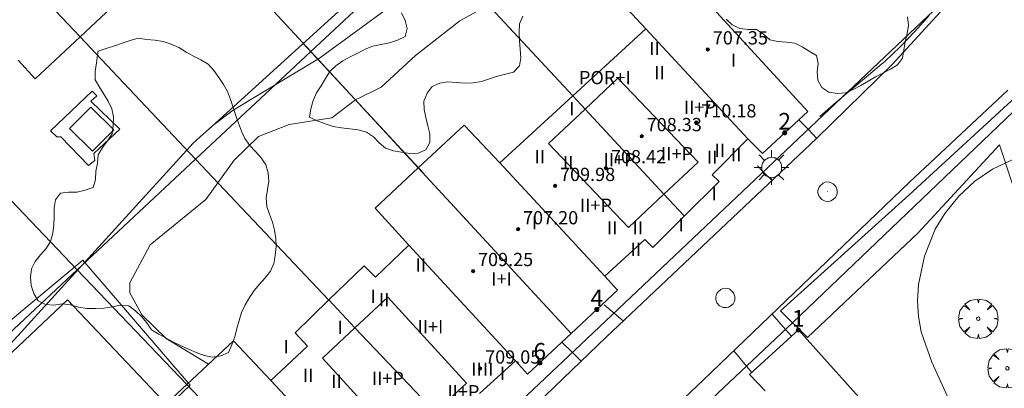
# Model space of a CAD drawing. Units: millimetres. Extents: x 422999 to 424001, y 4484997 to 4485501.
# Drawn here: x 423095 to 423155, y 4485295 to 4485317 of the extents above; entities that cross this region are included whole.
import ezdxf

# ---------------------------------------------------------------- set-up
doc = ezdxf.new("R2010")
doc.units = ezdxf.units.MM
doc.header["$MEASUREMENT"] = 0
doc.linetypes.add('VADO', pattern=[9.01, 2.71, -0.9, 0.9, -0.9, 0.9, -0.9, 0.9, -0.9])
doc.layers.get('0').update_dxf_attribs({"lineweight": 9})
for name, color, linetype, lineweight in [('1', 7, 'Continuous', 9), ('f012003p_num_plantas', 252, 'Continuous', 9), ('f022001p_portal', 7, 'Continuous', 9), ('f022001p_portal_texto', 7, 'Continuous', 9), ('f040024s_piscina', 140, 'Continuous', 9), ('f050002l_curvanivel_cgn', 23, 'Continuous', 9), ('f050002l_curvanivel_mae', 213, 'Continuous', 9), ('f050009p_puntocotaconstruccionelevada', 211, 'Continuous', 9), ('f060140s_arboladourbano', 92, 'Continuous', 9), ('f061013p_arbol', 91, 'Continuous', 9), ('f070045l_muro_tap', 11, 'MURO2', 9), ('f070047l_seto', 91, 'Continuous', 9), ('f070056l_edificacion_med', 221, 'Continuous', 9), ('f070056s_edificacion_edi', 240, 'Continuous', 9), ('f070058l_elementoconstruido_bordillo', 30, 'Continuous', 9), ('f071045l_vado', 30, 'VADO', 9), ('f081055p_farola', 7, 'Continuous', 9), ('f081065p_registro_circular', 7, 'Continuous', 9)]:
    doc.layers.add(name, color=color, linetype=linetype, lineweight=lineweight)
doc.styles.get("Standard").update_dxf_attribs({"font": 'arial.ttf'})
doc.styles.add('Style-s7210005_h', font='txt')
doc.linetypes.add('MURO2', pattern='A,3.1e-05,[1,muro2.shx,S=1,R=0,X=0,Y=0],-3.058844', length=3.058875)

# ---------------------------------------------------------------- blocks, each defined once
blk = doc.blocks.new('punto_cota_construccion_elevada')
at = {"layer": 'f050009p_puntocotaconstruccionelevada'}
h = blk.add_hatch(color=256, dxfattribs=at)
h.dxf.hatch_style = 1
edge = h.paths.add_edge_path()
edge.add_arc((0, 0), 0.1, 0, 360)
blk.add_circle((0, 0), 0.1, dxfattribs=at)
blk = doc.blocks.new('arbol')
at = {"color": 0, "linetype": 'Continuous', "lineweight": 0, "flags": 128}
for points in [[(0.96, 0.012), (1.2, 0.036), (1.128, 0.468), (0.888, 0.804), (0.528, 0.528), (0.816, 0.876), (0.48, 1.104), (0.048, 1.176), (0.012, 0.96), (-0.048, 1.176), (-0.48, 1.104), (-0.816, 0.876), (-0.504, 0.528), (-0.864, 0.804), (-1.104, 0.468), (-1.188, 0.036), (-0.936, 0.012)], [(-0.936, 0.012), (-1.188, -0.048), (-1.104, -0.48), (-0.864, -0.804), (-0.504, -0.504), (-0.816, -0.876), (-0.48, -1.116)], [(-0.48, -1.116), (-0.048, -1.188), (0.012, -0.936), (0.048, -1.188), (0.48, -1.116), (0.816, -0.876), (0.528, -0.504), (0.888, -0.804), (1.128, -0.48), (1.2, -0.048), (0.96, 0.012)]]:
    blk.add_lwpolyline(points, dxfattribs=at)
at = {"color": 0, "linetype": 'Continuous', "lineweight": 0, "extrusion": (0, 0, -1)}
for start, end in [(180.0229, 7.59464), (7.22334, 180.0229)]:
    blk.add_arc((0, 0), 0.104, start, end, dxfattribs=at)
blk = doc.blocks.new('farola')
at = {"layer": '1'}
for points in [[(-0.75, 0.75, 0), (-0.42, 0.42, 0)], [(0.01, 0.61, 0), (0.09, 0.6, 0), (0.16, 0.58, 0), (0.24, 0.57, 0), (0.3, 0.52, 0), (0.37, 0.49, 0), (0.43, 0.43, 0), (0.48, 0.39, 0), (0.52, 0.31, 0), (0.57, 0.25, 0), (0.6, 0.18, 0), (0.61, 0.1, 0), (0.61, 0.03, 0), (0.61, -0.03, 0), (0.61, -0.11, 0), (0.6, -0.18, 0), (0.57, -0.26, 0), (0.52, -0.32, 0), (0.48, -0.39, 0), (0.43, -0.44, 0), (0.37, -0.5, 0), (0.3, -0.53, 0), (0.24, -0.57, 0), (0.16, -0.59, 0), (0.09, -0.6, 0), (0, -0.62, 0), (-0.06, -0.6, 0), (-0.14, -0.59, 0), (-0.21, -0.57, 0), (-0.27, -0.53, 0), (-0.35, -0.5, 0), (-0.41, -0.44, 0), (-0.45, -0.39, 0), (-0.5, -0.32, 0), (-0.54, -0.26, 0), (-0.57, -0.18, 0), (-0.59, -0.11, 0), (-0.59, -0.03, 0), (-0.59, 0.03, 0), (-0.59, 0.1, 0), (-0.57, 0.18, 0), (-0.54, 0.25, 0), (-0.5, 0.31, 0), (-0.45, 0.39, 0), (-0.41, 0.43, 0), (-0.35, 0.49, 0), (-0.27, 0.52, 0), (-0.21, 0.57, 0), (-0.14, 0.58, 0), (-0.06, 0.6, 0), (0.01, 0.61, 0)], [(0, 1.05, 0), (0, 0.6, 0)], [(0.75, 0.75, 0), (0.43, 0.43, 0)], [(-1.05, 0, 0), (-0.59, 0, 0)], [(1.05, 0, 0), (0.61, 0, 0)], [(-0.75, -0.74, 0), (-0.42, -0.41, 0)], [(0.75, -0.75, 0), (0.43, -0.44, 0)], [(0, -1.05, 0), (0, -0.62, 0)]]:
    blk.add_polyline3d(points, dxfattribs=at)
blk = doc.blocks.new('B129')
at = {"layer": 'f081065p_registro_circular'}
for points in [[(0, 0.591, 0), (0.102, 0.575, 0), (0.22, 0.543, 0), (0.331, 0.48, 0), (0.496, 0.307, 0), (0.575, 0.094, 0), (0.567, -0.134, 0), (0.528, -0.236, 0), (0.472, -0.346, 0), (0.291, -0.496, 0), (0.189, -0.559, 0), (0.071, -0.583, 0), (-0.142, -0.567, 0), (-0.26, -0.52, 0), (-0.354, -0.465, 0), (-0.512, -0.283, 0), (-0.559, -0.181, 0), (-0.583, -0.063, 0), (-0.583, 0.047, 0), (-0.559, 0.165, 0), (-0.52, 0.268, 0), (-0.449, 0.362, 0), (-0.276, 0.52, 0), (-0.157, 0.567, 0), (0, 0.591, 0)], [(0, 0.008, 0), (0, 0, 0), (0, 0.008, 0)]]:
    blk.add_polyline3d(points, dxfattribs=at)
blk = doc.blocks.new('portal_catastro')
at = {"layer": 'f022001p_portal'}
h = blk.add_hatch(color=256, dxfattribs=at)
h.dxf.hatch_style = 1
edge = h.paths.add_edge_path()
edge.add_arc((0, 0), 0.125, 0, 360)
blk.add_circle((0, 0), 0.125, dxfattribs=at)

msp = doc.modelspace()

# ---------------------------------------------------------------- linework, layer by layer
at = {"layer": 'f040024s_piscina'}
msp.add_polyline3d([(423099.52, 4485311.822, 699.902), (423100.898, 4485310.444, 699.902), (423099.611, 4485309.157, 699.902), (423098.233, 4485310.535, 699.902)], close=True, dxfattribs=at)
at = {"layer": 'f050002l_curvanivel_cgn'}
for points in [[(423125.184, 4485318.921, 701), (423121.808, 4485317.033, 701), (423119.128, 4485314.924, 701), (423117.053, 4485313.018, 701), (423115.505, 4485312.253, 701), (423114.065, 4485311.165, 701), (423111.491, 4485310.768, 701), (423109.646, 4485310.041, 701), (423108.169, 4485308.605, 701), (423106.453, 4485306.244, 701), (423103.105, 4485303.499, 701), (423101.871, 4485301.203, 701), (423101.871, 4485300.617, 701), (423102.602, 4485299.288, 701), (423104.072, 4485297.85, 701), (423106.63, 4485296.313, 701)], [(423155.468, 4485308.768, 703), (423153.971, 4485308.065, 703), (423152.911, 4485307.342, 703), (423151.942, 4485306.447, 703), (423151.091, 4485305.395, 703), (423150.519, 4485304.449, 703), (423149.859, 4485302.829, 703), (423149.498, 4485301.121, 703), (423149.447, 4485300.124, 703), (423149.509, 4485299.189, 703), (423149.675, 4485298.264, 703), (423150.319, 4485296.428, 703), (423151.884, 4485292.987, 703), (423152.323, 4485291.553, 703), (423152.531, 4485290.322, 703), (423152.547, 4485287.84, 703), (423152.751, 4485286.569, 703), (423153.308, 4485285.557, 703), (423154.341, 4485284.467, 703), (423154.755, 4485283.689, 703)]]:
    msp.add_polyline3d(points, dxfattribs=at)
at = {"layer": 'f050002l_curvanivel_mae'}
msp.add_polyline3d([(423118.481, 4485318.553, 700), (423113.334, 4485314.765, 700), (423108.119, 4485311.626, 700), (423106.88, 4485310.71, 700), (423105.69, 4485309.645, 700), (423092.631, 4485295.322, 700)], dxfattribs=at)
at = {"layer": 'f060140s_arboladourbano'}
for points in [[(423118.28, 4485317.515, 700.785), (423118.5, 4485317.053, 700.785), (423118.625, 4485316.565, 700.785), (423118.492, 4485316.074, 700.785), (423118.041, 4485315.857, 700.785), (423117.561, 4485315.696, 700.785), (423117.062, 4485315.593, 700.785), (423116.559, 4485315.499, 700.785), (423116.09, 4485315.308, 700.785), (423115.637, 4485315.072, 700.785), (423115.182, 4485314.847, 700.785), (423114.736, 4485314.601, 700.785), (423114.323, 4485314.314, 700.785), (423113.959, 4485313.966, 700.785), (423113.686, 4485313.541, 700.785), (423113.419, 4485313.102, 700.785), (423113.144, 4485312.672, 700.785), (423112.949, 4485312.207, 700.785), (423112.797, 4485311.718, 700.785), (423112.731, 4485311.214, 700.785), (423113.187, 4485310.98, 700.785), (423113.667, 4485310.798, 700.785), (423114.159, 4485310.655, 700.785), (423114.663, 4485310.562, 700.785), (423115.166, 4485310.512, 700.785), (423115.673, 4485310.447, 700.785), (423116.166, 4485310.305, 700.785), (423116.586, 4485310.032, 700.785), (423116.924, 4485309.662, 700.785), (423117.317, 4485309.343, 700.785), (423117.791, 4485309.17, 700.785), (423118.287, 4485309.09, 700.785), (423118.781, 4485309.011, 700.785), (423119.283, 4485309.045, 700.785), (423119.753, 4485309.245, 700.785), (423119.994, 4485309.689, 700.785), (423119.992, 4485310.199, 700.785), (423119.872, 4485310.691, 700.785), (423119.75, 4485311.183, 700.785), (423119.645, 4485311.675, 700.785), (423119.637, 4485312.183, 700.785), (423119.835, 4485312.653, 700.785), (423120.13, 4485313.059, 700.785), (423120.592, 4485313.258, 700.785), (423121.088, 4485313.338, 700.785), (423121.591, 4485313.294, 700.785), (423122.103, 4485313.266, 700.785), (423122.607, 4485313.289, 700.785), (423123.114, 4485313.364, 700.785), (423123.593, 4485313.516, 700.785), (423124.078, 4485313.686, 700.785), (423124.565, 4485313.811, 700.785), (423125.05, 4485313.935, 700.785), (423125.405, 4485314.299, 700.785), (423125.478, 4485314.798, 700.785), (423125.45, 4485315.307, 700.785), (423125.405, 4485315.811, 700.785), (423125.388, 4485316.322, 700.785), (423125.413, 4485316.832, 700.785), (423125.605, 4485317.301, 700.785)], [(423137.882, 4485317.119, 700.785), (423138.261, 4485316.78, 700.785), (423138.718, 4485316.557, 700.785), (423139.217, 4485316.502, 700.785), (423139.724, 4485316.493, 700.785), (423140.148, 4485316.214, 700.785), (423140.528, 4485315.881, 700.785), (423141.017, 4485315.772, 700.785), (423141.527, 4485315.73, 700.785), (423142.034, 4485315.683, 700.785), (423142.486, 4485315.461, 700.785), (423142.909, 4485315.193, 700.785), (423143.341, 4485314.939, 700.785), (423143.445, 4485314.446, 700.785), (423143.395, 4485313.943, 700.785), (423143.417, 4485313.44, 700.785), (423143.662, 4485313.001, 700.785), (423144.096, 4485312.728, 700.785), (423144.593, 4485312.634, 700.785), (423145.106, 4485312.679, 700.785), (423145.566, 4485312.883, 700.785), (423146.018, 4485313.125, 700.785), (423146.458, 4485313.382, 700.785), (423146.899, 4485313.637, 700.785), (423147.349, 4485313.875, 700.785), (423147.805, 4485314.103, 700.785), (423148.233, 4485314.371, 700.785), (423148.54, 4485314.774, 700.785), (423148.613, 4485315.269, 700.785), (423148.699, 4485315.763, 700.785), (423148.816, 4485316.258, 700.785), (423148.893, 4485316.758, 700.785), (423148.838, 4485317.257, 700.785)]]:
    msp.add_polyline3d(points, dxfattribs=at)
msp.add_polyline3d([(423099.962, 4485315.194, 700.145), (423100.451, 4485315.355, 700.145), (423100.94, 4485315.516, 700.145), (423101.415, 4485315.672, 700.145), (423101.895, 4485315.832, 700.145), (423102.377, 4485315.982, 700.145), (423102.881, 4485315.905, 700.145), (423103.385, 4485315.86, 700.145), (423103.886, 4485315.783, 700.145), (423104.366, 4485315.613, 700.145), (423104.831, 4485315.408, 700.145), (423105.269, 4485315.141, 700.145), (423105.716, 4485314.893, 700.145), (423106.17, 4485314.675, 700.145), (423106.607, 4485314.412, 700.145), (423106.951, 4485314.034, 700.145), (423107.245, 4485313.611, 700.145), (423107.524, 4485313.185, 700.145), (423107.775, 4485312.752, 700.145), (423107.948, 4485312.274, 700.145), (423108.115, 4485311.795, 700.145), (423108.275, 4485311.319, 700.145), (423108.434, 4485310.839, 700.145), (423108.609, 4485310.368, 700.145), (423108.818, 4485309.914, 700.145), (423109.124, 4485309.505, 700.145), (423109.468, 4485309.136, 700.145), (423109.804, 4485308.763, 700.145), (423110.084, 4485308.334, 700.145), (423110.231, 4485307.848, 700.145), (423110.261, 4485307.345, 700.145), (423110.178, 4485306.845, 700.145), (423110.097, 4485306.338, 700.145), (423110.137, 4485305.827, 700.145), (423110.305, 4485305.355, 700.145), (423110.489, 4485304.883, 700.145), (423110.619, 4485304.389, 700.145), (423110.691, 4485303.884, 700.145), (423110.718, 4485303.376, 700.145), (423110.659, 4485302.872, 700.145), (423110.577, 4485302.37, 700.145), (423110.363, 4485301.911, 700.145), (423110.05, 4485301.514, 700.145), (423109.705, 4485301.138, 700.145), (423109.378, 4485300.749, 700.145), (423109.1, 4485300.323, 700.145), (423108.831, 4485299.891, 700.145), (423108.623, 4485299.428, 700.145), (423108.471, 4485298.943, 700.145), (423108.339, 4485298.451, 700.145), (423108.21, 4485297.956, 700.145), (423108.036, 4485297.478, 700.145), (423107.831, 4485297.01, 700.145), (423107.371, 4485296.798, 700.145), (423106.866, 4485296.735, 700.145), (423106.361, 4485296.822, 700.145), (423105.879, 4485297.001, 700.145), (423105.422, 4485297.21, 700.145), (423104.964, 4485297.417, 700.145), (423104.512, 4485297.637, 700.145), (423104.064, 4485297.868, 700.145), (423103.629, 4485298.123, 700.145), (423103.19, 4485298.372, 700.145), (423102.901, 4485298.79, 700.145), (423102.579, 4485299.174, 700.145), (423102.209, 4485299.527, 700.145), (423101.808, 4485299.83, 700.145), (423101.308, 4485299.857, 700.145), (423100.809, 4485299.766, 700.145), (423100.306, 4485299.687, 700.145), (423099.793, 4485299.666, 700.145), (423099.285, 4485299.674, 700.145), (423098.776, 4485299.747, 700.145), (423098.294, 4485299.88, 700.145), (423097.795, 4485299.949, 700.145), (423097.288, 4485299.872, 700.145), (423096.787, 4485299.898, 700.145), (423096.327, 4485300.127, 700.145), (423096.067, 4485300.567, 700.145), (423095.915, 4485301.054, 700.145), (423095.883, 4485301.559, 700.145), (423095.943, 4485302.059, 700.145), (423096.162, 4485302.509, 700.145), (423096.476, 4485302.903, 700.145), (423096.816, 4485303.277, 700.145), (423097.087, 4485303.708, 700.145), (423097.219, 4485304.2, 700.145), (423097.291, 4485304.705, 700.145), (423097.304, 4485305.218, 700.145), (423097.306, 4485305.729, 700.145), (423097.378, 4485306.224, 700.145), (423097.681, 4485306.622, 700.145), (423098.188, 4485306.68, 700.145), (423098.69, 4485306.694, 700.145), (423099.183, 4485306.806, 700.145), (423099.661, 4485306.959, 700.145), (423099.791, 4485307.444, 700.145), (423099.829, 4485307.944, 700.145), (423099.919, 4485308.438, 700.145), (423099.962, 4485308.942, 700.145), (423100.216, 4485309.385, 700.145), (423100.526, 4485309.78, 700.145), (423100.796, 4485310.212, 700.145), (423100.867, 4485310.711, 700.145), (423100.89, 4485311.225, 700.145), (423100.79, 4485311.717, 700.145), (423100.57, 4485312.166, 700.145), (423100.298, 4485312.602, 700.145), (423100.031, 4485313.028, 700.145), (423099.774, 4485313.463, 700.145), (423099.788, 4485313.965, 700.145), (423099.853, 4485314.479, 700.145), (423099.928, 4485314.978, 700.145)], close=True, dxfattribs=at)
at = {"layer": 'f070045l_muro_tap'}
for p, q in [((423104.1, 4485324.626, 699.519), (423112.8, 4485315.176, 701.012)), ((423119.93, 4485321.826, 700.818), (423112.8, 4485315.176, 701.012)), ((423119.93, 4485321.826, 700.818), (423128.629, 4485312.496, 702.24)), ((423112.8, 4485315.176, 701.012), (423105.84, 4485308.676, 699.962)), ((423112.8, 4485315.176, 701.012), (423119.279, 4485308.146, 701.475)), ((423089.76, 4485311.356, 699.875), (423098.7, 4485302.006, 701.02)), ((423105.84, 4485308.676, 699.962), (423098.7, 4485302.006, 701.02)), ((423105.84, 4485308.676, 699.962), (423113.889, 4485300.176, 701.112)), ((423098.7, 4485302.006, 701.02), (423091.73, 4485295.496, 700.366)), ((423098.7, 4485302.006, 701.02), (423105.309, 4485295.076, 700.771))]:
    msp.add_line(p, q, dxfattribs=at)
for points in [[(423151.55, 4485318.726, 702.513), (423136.279, 4485304.276, 702.692), (423129.119, 4485297.496, 702.692), (423124.079, 4485292.736, 702.117), (423122.429, 4485291.176, 702.117), (423118.209, 4485287.176, 702.117), (423117.439, 4485287.876, 702.117)], [(423098.87, 4485316.056, 699.962), (423099.815, 4485315.055, 699.962), (423105.84, 4485308.676, 699.962)], [(423135.239, 4485292.736, 702.42), (423136.339, 4485293.566, 702.42), (423141.919, 4485298.826, 702.729), (423155.219, 4485311.526, 702.774), (423156.609, 4485307.666, 702.774), (423156.969, 4485306.676, 703.194), (423157.309, 4485305.686, 703.466), (423157.659, 4485304.686, 703.466), (423158.949, 4485300.686, 703.466), (423159.559, 4485298.676, 703.466), (423160.949, 4485293.606, 703.708), (423161.159, 4485292.736, 703.708), (423161.699, 4485290.536, 703.708), (423162.809, 4485285.396, 704.025), (423151.219, 4485274.516, 703.631)]]:
    msp.add_polyline3d(points, dxfattribs=at)
at = {"layer": 'f070047l_seto'}
for p, q in [((423106.625, 4485310.468, 699.962), (423116.312, 4485319.256, 699.644)), ((423112.349, 4485315.661, 701.012), (423119.592, 4485307.842, 701.475))]:
    msp.add_line(p, q, dxfattribs=at)
for points in [[(423143.54, 4485311.255, 702.434), (423144.521, 4485312.085, 702.434), (423145.503, 4485312.915, 702.434), (423146.485, 4485313.745, 702.434), (423147.29, 4485314.425, 702.774), (423147.465, 4485314.576, 702.774), (423148.397, 4485315.447, 702.774), (423149.278, 4485316.373, 702.774), (423150.142, 4485317.344, 702.513)], [(423150.207, 4485274.827, 703.631), (423144.68, 4485280.419, 703.104), (423145.989, 4485281.737, 703.104), (423151.371, 4485275.642, 703.631), (423161.343, 4485285.16, 704.025), (423161.51, 4485285.44, 704.025), (423161.497, 4485285.92, 704.025), (423158.433, 4485297.35, 703.466), (423154.405, 4485309.536, 702.774), (423149.463, 4485304.202, 703.194), (423142.803, 4485297.914, 702.729), (423141.166, 4485299.531, 702.729), (423148.916, 4485306.513, 703.194), (423155.391, 4485312.446, 702.774), (423157.662, 4485306.702, 703.466), (423159.937, 4485299.682, 703.466), (423163.739, 4485285.628, 704.025), (423163.767, 4485285.186, 704.025), (423163.514, 4485284.729, 704.025), (423151.284, 4485273.738, 703.631)], [(423091.015, 4485295.915, 700.366), (423099.026, 4485302.588, 701.02), (423105.507, 4485295.032, 700.771), (423104.182, 4485293.774, 700.771), (423098.098, 4485300.196, 701.02), (423092.872, 4485295.259, 700.366), (423098.709, 4485289.259, 700.771), (423097.938, 4485288.544, 700.771), (423091.14, 4485294.93, 700.366)]]:
    msp.add_polyline3d(points, dxfattribs=at)
at = {"layer": 'f070056l_edificacion_med'}
for p, q in [((423089.371, 4485326.098, 699.528), (423098.871, 4485316.058, 699.962)), ((423133.031, 4485316.537, 702.24), (423139.201, 4485309.897, 702.434)), ((423124.221, 4485308.447, 701.475), (423130.56, 4485301.617, 702.692)), ((423119.281, 4485308.148, 701.475), (423128.52, 4485298.147, 702.692)), ((423118.731, 4485303.487, 701.937), (423125.16, 4485296.497, 702.117)), ((423110.38, 4485295.318, 701.315), (423112.81, 4485292.738, 701.315)), ((423105.311, 4485295.078, 700.771), (423107.55, 4485292.738, 701.315))]:
    msp.add_line(p, q, dxfattribs=at)
for points in [[(423134.131, 4485306.567, 702.692), (423131.981, 4485304.557, 702.692), (423127.161, 4485309.617, 702.24), (423129.371, 4485311.697, 702.24), (423131.351, 4485313.557, 702.24), (423136.191, 4485308.487, 702.24), (423134.131, 4485306.567, 702.692)], [(423128.631, 4485312.497, 702.24), (423129.371, 4485311.697, 702.24), (423134.131, 4485306.567, 702.692), (423135.361, 4485305.257, 702.692)], [(423117.09, 4485292.737, 702.117), (423113.51, 4485296.658, 701.315), (423115.471, 4485298.498, 701.112), (423117.451, 4485300.357, 701.937), (423122.21, 4485295.157, 702.117), (423120.31, 4485293.407, 702.117), (423119.58, 4485292.737, 702.117)], [(423113.891, 4485300.178, 701.112), (423115.471, 4485298.498, 701.112), (423120.31, 4485293.407, 702.117), (423120.95, 4485292.737, 702.117)]]:
    msp.add_polyline3d(points, dxfattribs=at)
at = {"layer": 'f070056s_edificacion_edi'}
for points in [[(423133.631, 4485321.567, 701.529), (423142.821, 4485311.547, 702.434), (423140.081, 4485309.027, 702.434), (423139.201, 4485309.897, 702.434), (423137.051, 4485307.737, 702.434), (423137.471, 4485307.337, 702.434), (423135.361, 4485305.237, 702.692), (423133.46, 4485303.347, 702.692), (423132.981, 4485303.837, 702.692), (423130.56, 4485301.617, 702.692), (423131.33, 4485300.777, 702.692), (423128.52, 4485298.147, 702.692), (423125.9, 4485295.697, 702.117), (423125.16, 4485296.497, 702.117), (423123, 4485294.527, 702.117)], [(423101.701, 4485318.708, 699.519), (423098.871, 4485316.058, 699.962), (423096.161, 4485313.528, 699.875), (423095.131, 4485314.648, 699.875)], [(423102.94, 4485292.858, 700.771), (423105.311, 4485295.078, 700.771), (423108.131, 4485297.718, 701.112), (423110.38, 4485295.318, 701.315), (423112.601, 4485297.398, 701.112), (423111.861, 4485298.198, 701.112), (423113.891, 4485300.178, 701.112), (423116.021, 4485302.248, 701.112), (423116.711, 4485301.548, 701.112), (423118.731, 4485303.487, 701.937), (423116.681, 4485305.718, 701.112), (423119.281, 4485308.148, 701.475), (423122.061, 4485310.737, 701.475), (423124.221, 4485308.447, 701.475), (423128.631, 4485312.497, 702.24), (423133.031, 4485316.537, 702.24), (423130.821, 4485318.937, 701.529)], [(423140.25, 4485294.697, 702.832), (423139.29, 4485295.677, 702.832), (423142.25, 4485298.367, 702.729), (423147.32, 4485292.737, 703.126)]]:
    msp.add_polyline3d(points, dxfattribs=at)
at = {"layer": 'f070058l_elementoconstruido_bordillo'}
for points in [[(423083.243, 4485253.071, 698.15), (423100.782, 4485269.409, 699.47), (423115.483, 4485283.367, 701.37), (423130.652, 4485297.959, 702.31), (423143.355, 4485309.913, 702.44), (423147.936, 4485314.416, 702.44), (423150.345, 4485317.034, 702.56), (423154.142, 4485321.159, 702.48), (423154.207, 4485321.237, 702.56), (423154.271, 4485321.315, 702.56), (423154.333, 4485321.395, 702.56), (423154.394, 4485321.475, 702.56), (423154.453, 4485321.557, 702.56), (423154.511, 4485321.64, 702.56), (423154.568, 4485321.724, 702.56), (423154.622, 4485321.809, 702.56), (423154.676, 4485321.895, 702.56), (423154.727, 4485321.982, 702.56)], [(423082.65, 4485244.687, 697.71), (423093.078, 4485254.453, 698.65), (423101.43, 4485262.529, 699.14), (423113.522, 4485273.784, 700.53), (423125.268, 4485284.708, 701.66), (423136.52, 4485295.367, 702.47), (423148.957, 4485307.283, 702.62), (423154.9, 4485312.841, 702.61)], [(423099.59, 4485312.773, 699.74), (423097.087, 4485310.376, 699.75), (423097.465, 4485310.018, 699.66), (423097.696, 4485310.018, 699.66), (423099.379, 4485308.294, 699.71), (423099.758, 4485308.588, 699.73), (423099.695, 4485309.009, 699.66), (423101.272, 4485310.481, 699.72), (423099.526, 4485312.185, 699.74), (423099.884, 4485312.5, 699.7), (423099.59, 4485312.773, 699.74)]]:
    msp.add_polyline3d(points, dxfattribs=at)
at = {"layer": 'f071045l_vado'}
for p, q in [((423142.835, 4485310.48, 702.525), (423142.286, 4485311.056, 702.434)), ((423143.365, 4485309.923, 702.434), (423142.835, 4485310.48, 702.525)), ((423140.131, 4485307.92, 702.54), (423139.784, 4485308.265, 702.434)), ((423140.668, 4485307.385, 702.434), (423140.131, 4485307.92, 702.54)), ((423131.116, 4485299.386, 702.692), (423130.519, 4485299.888, 702.692)), ((423131.672, 4485298.918, 702.692), (423131.116, 4485299.386, 702.692)), ((423141.472, 4485298.404, 702.719), (423140.658, 4485299.332, 702.729)), ((423141.835, 4485297.99, 702.736), (423141.472, 4485298.404, 702.719)), ((423128.6, 4485297.005, 702.57), (423127.961, 4485297.625, 702.614)), ((423138.347, 4485297.117, 702.729), (423139.123, 4485296.19, 702.681)), ((423129.128, 4485296.493, 702.42), (423128.6, 4485297.005, 702.57)), ((423139.123, 4485296.19, 702.681), (423139.439, 4485295.812, 702.811))]:
    msp.add_line(p, q, dxfattribs=at)

# ---------------------------------------------------------------- block references
at = {"layer": 'f022001p_portal'}
for p in [(423141.423, 4485310.262), (423130.081, 4485299.608), (423142.25, 4485298.367), (423126.632, 4485296.381)]:
    msp.add_blockref('portal_catastro', p, dxfattribs=at)
at = {"layer": 'f050009p_puntocotaconstruccionelevada'}
for p in [(423136.782, 4485315.297, 707.35), (423136.085, 4485310.892, 710.18), (423132.787, 4485310.062, 708.33), (423130.631, 4485308.127, 708.42), (423127.555, 4485307.057, 709.98), (423125.321, 4485304.442, 707.2), (423122.601, 4485301.922, 709.25), (423123.031, 4485296.037, 709.05)]:
    msp.add_blockref('punto_cota_construccion_elevada', p, dxfattribs=at)
at = {"layer": 'f061013p_arbol'}
for p in [(423153.116, 4485299.05, 703.194), (423154.874, 4485296.056, 703.126)]:
    msp.add_blockref('arbol', p, dxfattribs=at)
at = {"layer": 'f081055p_farola'}
msp.add_blockref('farola', (423140.629, 4485308.178, 702.434), dxfattribs=at)
at = {"layer": 'f081065p_registro_circular'}
for p in [(423144.018, 4485306.712, 702.729), (423137.846, 4485300.299, 702.729)]:
    msp.add_blockref('B129', p, dxfattribs=at)

# ---------------------------------------------------------------- texts
at = {"layer": 'f012003p_num_plantas', "char_height": 0.8, "attachment_point": 5}
for s, insert, width in [('{\\fArial|b0|i0;II}', (423133.566, 4485315.353), 1.6), ('{\\fArial|b0|i0;I}', (423138.325, 4485314.649), 0.8), ('{\\fArial|b0|i0;II}', (423133.868, 4485313.898), 1.6), ('{\\fArial|b0|i0;POR+I}', (423130.561, 4485313.599), 4), ('{\\fArial|b0|i0;I}', (423128.574, 4485311.726), 0.8), ('{\\fArial|b0|i0;II+P}', (423136.295, 4485311.81), 3.2), ('{\\fArial|b0|i0;II}', (423137.509, 4485309.203), 1.6), ('{\\fArial|b0|i0;II}', (423126.639, 4485308.823), 1.6), ('{\\fArial|b0|i0;II+P}', (423131.451, 4485308.645), 3.2), ('{\\fArial|b0|i0;II+P}', (423134.916, 4485309.008), 3.2), ('{\\fArial|b0|i0;II}', (423137.048, 4485308.795), 1.6), ('{\\fArial|b0|i0;II}', (423138.49, 4485308.948), 1.6), ('{\\fArial|b0|i0;II}', (423128.353, 4485308.466), 1.6), ('{\\fArial|b0|i0;I}', (423137.158, 4485306.601), 0.8), ('{\\fArial|b0|i0;II+P}', (423130.022, 4485305.897), 3.2), ('{\\fArial|b0|i0;I}', (423126.311, 4485304.841), 0.8), ('{\\fArial|b0|i0;II}', (423131.001, 4485304.531), 1.6), ('{\\fArial|b0|i0;II}', (423132.554, 4485304.531), 1.6), ('{\\fArial|b0|i0;I}', (423135.171, 4485304.729), 0.8), ('{\\fArial|b0|i0;II}', (423132.429, 4485303.234), 1.6), ('{\\fArial|b0|i0;II}', (423119.453, 4485302.29), 1.6), ('{\\fArial|b0|i0;I+I}', (423124.325, 4485301.451), 2.4), ('{\\fArial|b0|i0;I}', (423116.561, 4485300.401), 0.8), ('{\\fArial|b0|i0;II}', (423117.23, 4485300.194), 1.6), ('{\\fArial|b0|i0;I}', (423114.574, 4485298.529), 0.8), ('{\\fArial|b0|i0;II+I}', (423120.023, 4485298.566), 3.2), ('{\\fArial|b0|i0;I}', (423111.312, 4485297.364), 0.8), ('{\\fArial|b0|i0;II}', (423112.639, 4485295.625), 1.6), ('{\\fArial|b0|i0;II+P}', (423117.452, 4485295.447), 3.2), ('{\\fArial|b0|i0;II}', (423122.818, 4485296.005), 1.6), ('{\\fArial|b0|i0;II}', (423123.509, 4485296.005), 1.6), ('{\\fArial|b0|i0;I}', (423124.383, 4485295.75), 0.8), ('{\\fArial|b0|i0;II}', (423114.353, 4485295.268), 1.6), ('{\\fArial|b0|i0;II+P}', (423122.019, 4485294.64), 3.2)]:
    msp.add_mtext(s, dxfattribs=dict(at, insert=insert, width=width))
at = {"layer": 'f022001p_portal_texto', "char_height": 1, "width": 1, "attachment_point": 8}
for s, insert in [('{\\fTrebuchet MS|b0|i0;2}', (423141.423, 4485310.462)), ('{\\fTrebuchet MS|b0|i0;4}', (423130.081, 4485299.808)), ('{\\fTrebuchet MS|b0|i0;1}', (423142.25, 4485298.567)), ('{\\fTrebuchet MS|b0|i0;6}', (423126.632, 4485296.581))]:
    msp.add_mtext(s, dxfattribs=dict(at, insert=insert))
at = {"layer": 'f050009p_puntocotaconstruccionelevada', "style": 'Style-s7210005_h'}
for s, p in [('707.35', (423137.082, 4485315.597, 707.35)), ('710.18', (423136.385, 4485311.192, 710.18)), ('708.33', (423133.087, 4485310.362, 708.33)), ('708.42', (423130.931, 4485308.427, 708.42)), ('709.98', (423127.855, 4485307.357, 709.98)), ('707.20', (423125.621, 4485304.742, 707.2)), ('709.25', (423122.901, 4485302.222, 709.25)), ('709.05', (423123.331, 4485296.337, 709.05))]:
    msp.add_text(s, height=0.8, dxfattribs=at).set_placement(p)

doc.saveas('drawing.dxf')
